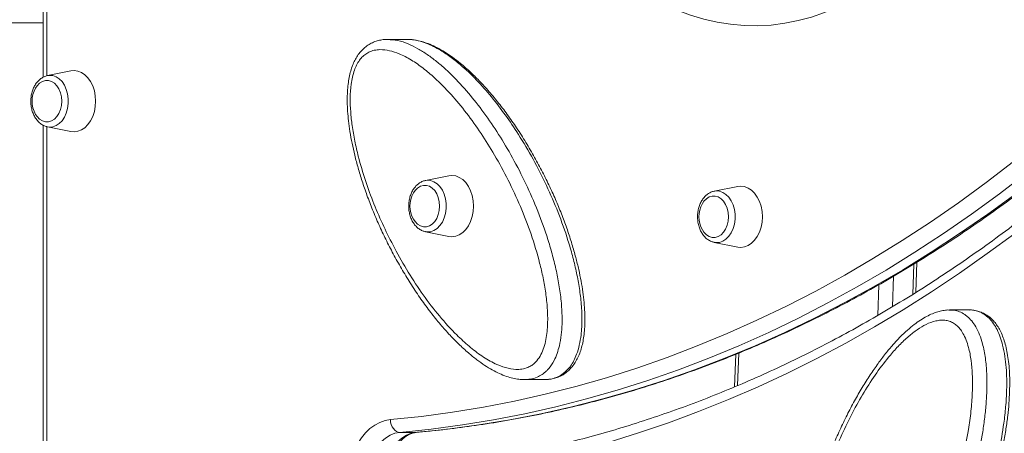
# Model space of a CAD drawing. Units: millimetres. Extents: x -14612 to 27159, y -9342 to 3543.
# Drawn here: x -8651 to -8265, y 675 to 837 of the extents above; entities that cross this region are included whole.
import ezdxf

# ---------------------------------------------------------------- set-up
doc = ezdxf.new("R2010")
doc.units = ezdxf.units.MM
doc.header["$PDSIZE"] = -1
doc.layers.add('QUOTA', color=230, linetype='Continuous')
doc.dimstyles.new('ISO-25', dxfattribs={"dimtxt": 2.5, "dimasz": 2.5, "dimexe": 1.25, "dimexo": 0.625, "dimtad": 1, "dimtxsty": 'Standard', "dimcen": 2.5, "dimadec": 0, "dimazin": 0, "dimtfac": 1, "dimtmove": 0, "dimatfit": 3, "dimfxl": 0, "dimarcsym": 0})

# ---------------------------------------------------------------- blocks, each defined once
blk = doc.blocks.new('*D2')
at = {"color": 0, "linetype": 'ByBlock', "lineweight": -2}
for p, q in [((-7007.68, 2369.58), (-7007.68, -653.09)), ((-14237.1, 191.53), (-14237.1, -653.09)), ((-7010.98, -652.09), (-14233.8, -652.09))]:
    blk.add_line(p, q, dxfattribs=at)
at = {"color": 0, "linetype": 'ByBlock'}
for points in [[(-14237.1, -652.09), (-14233.8, -651.54), (-14233.8, -652.64)], [(-7007.68, -652.09), (-7010.98, -651.54), (-7010.98, -652.64)]]:
    blk.add_solid(points, dxfattribs=at)
at = {"layer": 'DEFPOINTS', "color": 0, "linetype": 'ByBlock'}
for p in [(-7007.68, 2370.58), (-14237.1, 192.53)]:
    blk.add_point(p, dxfattribs=at)
at = {"color": 0, "linetype": 'ByBlock', "insert": (-10622.39, -621.32), "char_height": 50, "attachment_point": 5}
blk.add_mtext('7229,422', dxfattribs=at)
blk = doc.blocks.new('*D13')
at = {"color": 0, "linetype": 'ByBlock', "lineweight": -2}
for p, q in [((-8804.04, 1378.3), (-6481.99, 1378.3)), ((-6482.99, 1375), (-6482.99, -1.34)), ((-8496.96, -4.64), (-6481.99, -4.64))]:
    blk.add_line(p, q, dxfattribs=at)
at = {"color": 0, "linetype": 'ByBlock'}
for points in [[(-6482.99, 1378.3), (-6483.54, 1375), (-6482.43, 1375)], [(-6482.99, -4.64), (-6483.54, -1.34), (-6482.43, -1.34)]]:
    blk.add_solid(points, dxfattribs=at)
at = {"layer": 'DEFPOINTS', "color": 0, "linetype": 'ByBlock'}
for p in [(-8805.04, 1378.3), (-8497.96, -4.64)]:
    blk.add_point(p, dxfattribs=at)
at = {"color": 0, "linetype": 'ByBlock', "insert": (-6513.76, 686.83), "char_height": 50, "attachment_point": 5, "rotation": 90}
blk.add_mtext('1382,944', dxfattribs=at)
blk = doc.blocks.new('*D46')
at = {"color": 0, "linetype": 'ByBlock', "lineweight": -2}
for p, q in [((-8574.52, 1795.47), (-6196.3, 1795.47)), ((-6197.3, 1792.16), (-6197.3, -1.34)), ((-8495.96, -4.64), (-6196.3, -4.64))]:
    blk.add_line(p, q, dxfattribs=at)
at = {"color": 0, "linetype": 'ByBlock'}
for points in [[(-6197.3, 1795.47), (-6197.86, 1792.16), (-6196.75, 1792.16)], [(-6197.3, -4.64), (-6197.86, -1.34), (-6196.75, -1.34)]]:
    blk.add_solid(points, dxfattribs=at)
at = {"layer": 'DEFPOINTS', "color": 0, "linetype": 'ByBlock'}
for p in [(-8575.52, 1795.47), (-8496.96, -4.64)]:
    blk.add_point(p, dxfattribs=at)
at = {"color": 0, "linetype": 'ByBlock', "insert": (-6228.08, 895.41), "char_height": 50, "attachment_point": 5, "rotation": 90}
blk.add_mtext('1800,109', dxfattribs=at)

msp = doc.modelspace()

# ---------------------------------------------------------------- linework, layer by layer
at = {"color": 7, "linetype": 'Continuous', "lineweight": 15}
for p, q in [((-8641.8333, 901.8372), (-8641.8333, 814.0917)), ((-9237.2223, 835.3563), (-8641.8333, 835.3563)), ((-8498.839, 828.8827), (-8506.6172, 828.8827)), ((-8630.9548, 816.5594), (-8640.1585, 814.7118)), ((-8640.1585, 814.7118), (-8639.9993, 814.7411)), ((-8641.8333, 795.2788), (-8641.8333, 373.5429)), ((-8640.1585, 794.6452), (-8630.9548, 792.7976)), ((-8482.6636, 775.4291), (-8491.8673, 773.5814)), ((-8491.8673, 773.5814), (-8491.7081, 773.6108)), ((-8369.3252, 771.2491), (-8378.529, 769.4015)), ((-8378.529, 769.4015), (-8378.3698, 769.4309)), ((-8491.8673, 753.5149), (-8482.6636, 751.6673)), ((-8378.529, 749.3349), (-8369.3252, 747.4873)), ((-8299.4561, 729.699), (-8299.0572, 741.5469)), ((-8278.4225, 722.8438), (-8286.2007, 722.8438)), ((-8370.117, 705.4862), (-8370.547, 692.714)), ((-8453.0091, 695.5431), (-8445.2309, 695.5431)), ((-8495.5102, 674.8703), (-8501.8742, 674.8703))]:
    msp.add_line(p, q, dxfattribs=at)
at = {"color": 8, "linetype": 'Continuous', "lineweight": 15}
for p, q in [((-8640.3688, 901.8372), (-8640.3688, 814.6484)), ((-8640.3688, 794.7286), (-8640.3688, 374.0996)), ((-8300.6523, 728.9417), (-8300.2529, 740.8022)), ((-8308.19, 736.0829), (-8308.5928, 724.1199)), ((-8314.3672, 720.7245), (-8313.9625, 732.7434)), ((-8368.927, 705.9661), (-8369.3563, 693.2145)), ((-8495.5102, 674.8703), (-8495.2933, 674.8798))]:
    msp.add_line(p, q, dxfattribs=at)
at = {"color": 7, "linetype": 'Continuous', "lineweight": 15, "flags": 128}
for points in [[(-8293.3434, 871.0386), (-8297.4446, 866.2456), (-8301.7107, 861.7495), (-8306.1308, 857.5615), (-8310.6939, 853.6923), (-8315.3884, 850.1516), (-8320.2025, 846.9482), (-8325.1242, 844.0903), (-8330.1411, 841.5849), (-8335.2404, 839.4386), (-8340.4095, 837.6565), (-8345.6352, 836.2433), (-8350.9045, 835.2024), (-8356.204, 834.5365), (-8361.5205, 834.2473), (-8366.8406, 834.3354), (-8372.1508, 834.8008), (-8377.4379, 835.6421), (-8382.6884, 836.8573), (-8387.8893, 838.4434), (-8393.0274, 840.3963)], [(-8621.2769, 804.6785), (-8621.4059, 806.7623), (-8621.7887, 808.7827), (-8622.4138, 810.6785), (-8623.2621, 812.3919), (-8624.308, 813.871), (-8625.5196, 815.0708), (-8626.8601, 815.9548), (-8628.2888, 816.4962), (-8629.7622, 816.6785), (-8630.9548, 816.5594)], [(-8634.6036, 804.6785), (-8634.7295, 806.3737), (-8635.102, 807.9947), (-8635.7046, 809.4709), (-8636.5111, 810.7376), (-8637.4862, 811.7395), (-8638.5873, 812.4327), (-8639.7662, 812.7871), (-8640.9715, 812.7871), (-8642.1504, 812.4327), (-8643.2515, 811.7395), (-8644.2265, 810.7376), (-8644.8304, 809.8424)], [(-8644.8304, 799.5146), (-8644.2265, 798.6194), (-8643.2515, 797.6175), (-8642.1504, 796.9242), (-8640.9715, 796.5698), (-8639.7662, 796.5698), (-8638.5873, 796.9242), (-8637.4862, 797.6175), (-8636.5111, 798.6194), (-8635.7046, 799.8861), (-8635.102, 801.3622), (-8634.7295, 802.9833), (-8634.6036, 804.6785)], [(-8630.9548, 792.7976), (-8629.7622, 792.6785), (-8628.2888, 792.8608), (-8626.8601, 793.4022), (-8625.5196, 794.2862), (-8624.308, 795.486), (-8623.2621, 796.965), (-8622.4138, 798.6785), (-8621.7887, 800.5742), (-8621.4059, 802.5947), (-8621.2769, 804.6785)], [(-8505.6292, 679.8607), (-8493.4267, 681.1176), (-8481.2457, 682.7396), (-8469.0918, 684.7262), (-8456.9704, 687.0763), (-8444.8868, 689.7889), (-8432.8466, 692.8628), (-8420.8551, 696.2967), (-8408.9178, 700.0889), (-8397.0399, 704.2378), (-8385.2268, 708.7415), (-8373.4838, 713.598), (-8361.8162, 718.8052), (-8350.2291, 724.3606), (-8338.7279, 730.2618), (-8327.3176, 736.5062), (-8316.0033, 743.0909), (-8304.7903, 750.013), (-8293.6834, 757.2694), (-8282.6876, 764.8568), (-8271.8079, 772.7718), (-8261.0492, 781.011)], [(-8255.7646, 776.6654), (-8266.5903, 768.3737), (-8277.5378, 760.4081), (-8288.6022, 752.7723), (-8299.7784, 745.4696), (-8311.0615, 738.5033), (-8322.4464, 731.8765), (-8333.928, 725.5923), (-8345.5011, 719.6535), (-8357.1606, 714.0626), (-8368.9013, 708.8222), (-8380.7177, 703.9347), (-8392.6048, 699.4023), (-8404.557, 695.227), (-8416.5691, 691.4106), (-8428.6357, 687.9549), (-8440.7513, 684.8614), (-8452.9105, 682.1315), (-8465.1079, 679.7665), (-8477.3379, 677.7674), (-8489.5952, 676.1351), (-8501.8742, 674.8703)], [(-8472.9857, 763.5482), (-8473.1147, 765.6319), (-8473.4975, 767.6524), (-8474.1226, 769.5482), (-8474.9709, 771.2616), (-8476.0168, 772.7407), (-8477.2284, 773.9405), (-8478.5689, 774.8245), (-8479.9976, 775.3659), (-8481.471, 775.5482), (-8482.6636, 775.4291)], [(-8486.3124, 763.5482), (-8486.4383, 765.2433), (-8486.8108, 766.8644), (-8487.4134, 768.3406), (-8488.2199, 769.6073), (-8489.195, 770.6091), (-8490.2961, 771.3024), (-8491.475, 771.6568), (-8492.6803, 771.6568), (-8493.8592, 771.3024), (-8494.9603, 770.6091), (-8495.9353, 769.6073), (-8496.5392, 768.7121)], [(-8359.6474, 759.3682), (-8359.7763, 761.452), (-8360.1592, 763.4724), (-8360.7842, 765.3682), (-8361.6326, 767.0817), (-8362.6785, 768.5607), (-8363.8901, 769.7605), (-8365.2306, 770.6445), (-8366.6593, 771.1859), (-8368.1327, 771.3682), (-8369.3252, 771.2491)], [(-8372.9741, 759.3682), (-8373.1, 761.0634), (-8373.4725, 762.6845), (-8374.0751, 764.1606), (-8374.8816, 765.4273), (-8375.8567, 766.4292), (-8376.9578, 767.1225), (-8378.1367, 767.4769), (-8379.342, 767.4769), (-8380.5209, 767.1225), (-8381.6219, 766.4292), (-8382.597, 765.4273), (-8383.2009, 764.5321)], [(-8496.5392, 758.3843), (-8495.9353, 757.4891), (-8494.9603, 756.4872), (-8493.8592, 755.7939), (-8492.6803, 755.4395), (-8491.475, 755.4395), (-8490.2961, 755.7939), (-8489.195, 756.4872), (-8488.2199, 757.4891), (-8487.4134, 758.7558), (-8486.8108, 760.2319), (-8486.4383, 761.853), (-8486.3124, 763.5482)], [(-8482.6636, 751.6673), (-8481.471, 751.5482), (-8479.9976, 751.7305), (-8478.5689, 752.2719), (-8477.2284, 753.1559), (-8476.0168, 754.3556), (-8474.9709, 755.8347), (-8474.1226, 757.5482), (-8473.4975, 759.4439), (-8473.1147, 761.4644), (-8472.9857, 763.5482)], [(-8383.2009, 754.2043), (-8382.597, 753.3091), (-8381.6219, 752.3072), (-8380.5209, 751.6139), (-8379.342, 751.2596), (-8378.1367, 751.2596), (-8376.9578, 751.6139), (-8375.8567, 752.3072), (-8374.8816, 753.3091), (-8374.0751, 754.5758), (-8373.4725, 756.052), (-8373.1, 757.673), (-8372.9741, 759.3682)], [(-8369.3252, 747.4873), (-8368.1327, 747.3682), (-8366.6593, 747.5505), (-8365.2306, 748.0919), (-8363.8901, 748.9759), (-8362.6785, 750.1757), (-8361.6326, 751.6548), (-8360.7842, 753.3682), (-8360.1592, 755.264), (-8359.7763, 757.2844), (-8359.6474, 759.3682)], [(-8260.6115, 752.8759), (-8271.3979, 744.9132), (-8282.2971, 737.2639), (-8293.3046, 729.9311), (-8304.4158, 722.9181), (-8315.626, 716.2276), (-8326.9305, 709.8625), (-8338.3246, 703.8255), (-8349.8036, 698.119), (-8361.3627, 692.7455), (-8372.997, 687.7072), (-8384.7017, 683.0061), (-8396.4719, 678.6444), (-8408.3026, 674.6237), (-8420.189, 670.9458), (-8432.126, 667.6122), (-8444.1087, 664.6243), (-8456.1321, 661.9834), (-8468.1912, 659.6905), (-8480.2809, 657.7466), (-8492.3961, 656.1525), (-8504.5318, 654.9089)], [(-8514.0679, 633.8583), (-8515.7745, 635.6163), (-8517.3208, 637.6496), (-8518.6846, 639.929), (-8519.8466, 642.4222), (-8520.79, 645.0935), (-8521.5015, 647.9048), (-8521.971, 650.816), (-8522.1916, 653.7856), (-8522.1604, 656.7713), (-8521.8776, 659.7303), (-8521.3474, 662.6206), (-8520.5773, 665.4009), (-8519.5784, 668.0315), (-8518.3647, 670.4749), (-8516.9538, 672.6962), (-8515.3656, 674.6638), (-8513.6229, 676.3496), (-8511.7505, 677.7295), (-8509.7751, 678.7839), (-8507.7249, 679.4977), (-8505.6292, 679.8607)], [(-8505.6292, 679.8607), (-8505.5184, 678.8871), (-8505.2761, 677.9509), (-8504.9114, 677.0882), (-8504.4384, 676.332), (-8503.8754, 675.7113), (-8503.2439, 675.2502), (-8502.5681, 674.9662), (-8501.8742, 674.8703)], [(-8501.8742, 674.8703), (-8503.8273, 674.5041), (-8505.7255, 673.7575), (-8507.5318, 672.6451), (-8509.2114, 671.1885), (-8510.7315, 669.4159), (-8512.0626, 667.3617), (-8513.179, 665.0658), (-8514.0589, 662.5729), (-8514.6853, 659.9311), (-8515.046, 657.1919), (-8515.134, 654.4084), (-8514.9476, 651.6346), (-8514.4905, 648.9243), (-8513.7714, 646.3302), (-8512.8044, 643.9026), (-8511.6082, 641.6886), (-8510.206, 639.7312), (-8508.6251, 638.0684)], [(-8502.2612, 638.0684), (-8503.8421, 639.7312), (-8505.2442, 641.6886), (-8506.4404, 643.9026), (-8507.4074, 646.3302), (-8508.1265, 648.9243), (-8508.5837, 651.6346), (-8508.77, 654.4084), (-8508.682, 657.1919), (-8508.3213, 659.9311), (-8507.6949, 662.5729), (-8506.815, 665.0658), (-8505.6987, 667.3617), (-8504.3675, 669.4159), (-8502.8474, 671.1885), (-8501.1679, 672.6451), (-8499.3615, 673.7575), (-8497.4633, 674.5041), (-8495.5102, 674.8703)]]:
    msp.add_lwpolyline(points, dxfattribs=at)
at = {"color": 8, "linetype": 'Continuous', "lineweight": 15, "flags": 128}
for points in [[(-8639.9993, 814.7411), (-8639.4924, 814.8009), (-8638.1316, 814.7092), (-8636.8078, 814.255), (-8635.5686, 813.4547), (-8634.4589, 812.3371), (-8633.5188, 810.9428), (-8632.7823, 809.3221), (-8632.276, 807.5335), (-8632.0182, 805.6418), (-8632.0182, 803.7152), (-8632.276, 801.8234), (-8632.7823, 800.0349), (-8633.5188, 798.4142), (-8634.4589, 797.0198), (-8635.5686, 795.9023), (-8636.8078, 795.102), (-8638.1316, 794.6478), (-8639.4924, 794.5561), (-8640.1585, 794.6452)], [(-8491.7081, 773.6108), (-8491.2012, 773.6705), (-8489.8404, 773.5789), (-8488.5166, 773.1247), (-8487.2774, 772.3243), (-8486.1677, 771.2068), (-8485.2276, 769.8125), (-8484.4911, 768.1918), (-8483.9848, 766.4032), (-8483.727, 764.5115), (-8483.727, 762.5849), (-8483.9848, 760.6931), (-8484.4911, 758.9046), (-8485.2276, 757.2838), (-8486.1677, 755.8895), (-8487.2774, 754.772), (-8488.5166, 753.9717), (-8489.8404, 753.5175), (-8491.2012, 753.4258), (-8491.8673, 753.5149)], [(-8378.3698, 769.4309), (-8377.8629, 769.4906), (-8376.5021, 769.3989), (-8375.1782, 768.9447), (-8373.9391, 768.1444), (-8372.8294, 767.0269), (-8371.8893, 765.6325), (-8371.1528, 764.0118), (-8370.6465, 762.2232), (-8370.3887, 760.3315), (-8370.3887, 758.4049), (-8370.6465, 756.5132), (-8371.1528, 754.7246), (-8371.8893, 753.1039), (-8372.8294, 751.7095), (-8373.9391, 750.592), (-8375.1782, 749.7917), (-8376.5021, 749.3375), (-8377.8629, 749.2458), (-8378.529, 749.3349)], [(-8495.5102, 674.8703), (-8483.2312, 676.1351), (-8470.974, 677.7674), (-8458.7439, 679.7665), (-8446.5465, 682.1315), (-8434.3873, 684.8614), (-8422.2717, 687.9549), (-8410.2051, 691.4106), (-8398.193, 695.227), (-8386.2408, 699.4023), (-8374.3538, 703.9347), (-8362.5373, 708.8222), (-8350.7967, 714.0626), (-8339.1372, 719.6535), (-8327.564, 725.5923), (-8316.0824, 731.8765), (-8304.6975, 738.5033), (-8293.4144, 745.4696), (-8282.2382, 752.7723), (-8271.1739, 760.4081), (-8260.2264, 768.3737)]]:
    msp.add_lwpolyline(points, dxfattribs=at)
at = {"color": 7, "linetype": 'Continuous', "lineweight": 15}
for centre in [(-8635.9073, 804.6785), (-8487.6161, 763.5482), (-8374.2778, 759.3682)]:
    msp.add_arc(centre, 10.3096, 149.941451, 210.058549, dxfattribs=at)
for points, knots in [([(-8495.2916, 674.8799), (-8493.2789, 675.0659), (-8487.4649, 675.603), (-8477.8617, 676.7331), (-8466.4921, 678.3719), (-8455.1477, 680.329), (-8443.8325, 682.5982), (-8432.5509, 685.1801), (-8421.3072, 688.0733), (-8410.1056, 691.2769), (-8398.9505, 694.7898), (-8387.8461, 698.6104), (-8376.7967, 702.7376), (-8365.8066, 707.1696), (-8354.88, 711.905), (-8344.021, 716.9417), (-8333.234, 722.2781), (-8322.523, 727.912), (-8311.8923, 733.8414), (-8301.3459, 740.0638), (-8290.8879, 746.5771), (-8280.5225, 753.3787), (-8270.2535, 760.466), (-8260.0851, 767.8362), (-8250.0211, 775.4865), (-8240.0656, 783.414), (-8230.2222, 791.6157), (-8220.4949, 800.0881), (-8210.8877, 808.829), (-8201.4027, 817.8313), (-8192.0505, 827.1048), (-8184.09, 835.2805), (-8179.2993, 840.4581), (-8177.5331, 842.367)], [0, 0, 0, 0, 0.01755765, 0.05071918, 0.08388209, 0.11704689, 0.15021397, 0.18338369, 0.21655638, 0.24973232, 0.28291178, 0.31609497, 0.34928206, 0.38247321, 0.41566851, 0.44886804, 0.48207181, 0.51527982, 0.54849205, 0.58170842, 0.61492886, 0.64815325, 0.68138145, 0.71461333, 0.74784873, 0.78108746, 0.81432936, 0.84757424, 0.88082191, 0.91407218, 0.94732487, 0.98057978, 1, 1, 1, 1]), ([(-8178.9965, 830.8964), (-8180.029, 829.775), (-8184.0935, 825.3603), (-8191.2862, 817.8324), (-8200.6222, 808.414), (-8210.0885, 799.2611), (-8219.677, 790.3685), (-8229.3854, 781.742), (-8239.2098, 773.3841), (-8249.1465, 765.298), (-8259.1918, 757.4869), (-8269.342, 749.9535), (-8279.5932, 742.7007), (-8289.9417, 735.7312), (-8300.3837, 729.0477), (-8310.9151, 722.6526), (-8321.5322, 716.5484), (-8332.2309, 710.7373), (-8343.0073, 705.2216), (-8353.8573, 700.0033), (-8364.777, 695.0845), (-8375.7623, 690.467), (-8386.809, 686.1526), (-8397.9131, 682.143), (-8409.0703, 678.4397), (-8420.2766, 675.0441), (-8431.5277, 671.9577), (-8442.8194, 669.1815), (-8454.1474, 666.7167), (-8465.5075, 664.5645), (-8476.8953, 662.7249), (-8488.1068, 661.2282), (-8496.291, 660.3511), (-8500.6689, 659.9583), (-8501.4344, 659.8897)], [0, 0, 0, 0, 0.01115362, 0.043909, 0.07666563, 0.10942405, 0.14218446, 0.17494703, 0.20771195, 0.2404794, 0.27324958, 0.30602268, 0.33879888, 0.37157837, 0.40436131, 0.43714789, 0.46993825, 0.50273253, 0.53553085, 0.56833331, 0.60113998, 0.63395091, 0.66676612, 0.69958559, 0.73240927, 0.76523707, 0.79806886, 0.83090447, 0.8637437, 0.8965863, 0.92943198, 0.96228043, 0.99340477, 1, 1, 1, 1]), ([(-8506.6277, 828.8742), (-8506.7186, 828.8788), (-8507.4877, 828.918), (-8508.8708, 828.7562), (-8510.8137, 828.3689), (-8512.6812, 827.6603), (-8514.4685, 826.6512), (-8516.1144, 825.3724), (-8517.5889, 823.8428), (-8518.8518, 822.109), (-8519.8694, 820.2133), (-8520.7088, 818.1505), (-8521.3998, 815.8676), (-8521.9421, 813.3157), (-8522.3209, 810.5391), (-8522.5332, 807.5166), (-8522.5764, 804.2219), (-8522.4241, 800.6512), (-8522.0639, 796.7831), (-8521.4902, 792.5873), (-8520.6734, 788.0899), (-8519.6034, 783.3446), (-8518.2811, 778.3967), (-8516.6827, 773.1786), (-8514.7908, 767.6724), (-8512.6003, 761.9737), (-8510.1391, 756.2068), (-8507.4341, 750.4551), (-8504.4815, 744.7212), (-8501.2766, 739.0099), (-8497.8134, 733.316), (-8494.1519, 727.7694), (-8490.3676, 722.5377), (-8486.5612, 717.7569), (-8482.7472, 713.4254), (-8478.9162, 709.5135), (-8475.2437, 706.164), (-8471.8207, 703.3731), (-8468.6971, 701.1417), (-8465.733, 699.3336), (-8462.8747, 697.8919), (-8460.1669, 696.8192), (-8457.6367, 696.0619), (-8455.2856, 695.66), (-8453.7629, 695.4898), (-8453.0205, 695.5377), (-8453.0158, 695.538)], [0, 0, 0, 0, 0.001818555, 0.015399395, 0.027235272, 0.040078991, 0.052651675, 0.065326497, 0.077894209, 0.09026426, 0.102243744, 0.113974303, 0.127107937, 0.141014996, 0.155855739, 0.171689994, 0.188979776, 0.20791525, 0.22820157, 0.250612358, 0.275410022, 0.301503577, 0.329218524, 0.358869236, 0.391227674, 0.425779601, 0.461134155, 0.497388179, 0.534607182, 0.572846858, 0.612175341, 0.652829766, 0.692145816, 0.729668229, 0.765655366, 0.800338325, 0.833919371, 0.861876011, 0.886933412, 0.909965405, 0.931415134, 0.951631523, 0.969402795, 0.985299134, 0.999905758, 1, 1, 1, 1]), ([(-8437.3022, 697.8315), (-8436.9801, 698.0604), (-8436.1439, 698.6544), (-8434.9146, 699.8351), (-8433.6418, 701.4088), (-8432.5068, 703.2348), (-8431.5243, 705.2957), (-8430.7266, 707.5427), (-8430.1246, 709.9697), (-8429.673, 712.6024), (-8429.3852, 715.4959), (-8429.2712, 718.6556), (-8429.3349, 722.1085), (-8429.5862, 725.8857), (-8430.0594, 729.955), (-8430.7636, 734.2563), (-8431.7054, 738.7832), (-8432.9066, 743.6215), (-8434.3884, 748.8291), (-8436.1671, 754.3049), (-8438.224, 759.9145), (-8440.5292, 765.5504), (-8443.0925, 771.2242), (-8445.9254, 776.9471), (-8449.0433, 782.7385), (-8452.4233, 788.5369), (-8456.0079, 794.1745), (-8459.7078, 799.4919), (-8463.4689, 804.4181), (-8467.2863, 808.9608), (-8471.0285, 812.9883), (-8474.601, 816.4724), (-8477.9484, 819.4051), (-8481.1571, 821.8899), (-8484.2682, 823.9804), (-8487.2347, 825.6699), (-8490.0301, 826.9841), (-8492.6545, 827.9394), (-8495.1131, 828.5402), (-8497.1162, 828.8535), (-8498.3048, 828.8509), (-8498.7139, 828.85)], [0, 0, 0, 0, 0.007523348, 0.019529144, 0.031893224, 0.044845883, 0.058340206, 0.072253209, 0.086116921, 0.100975231, 0.117363032, 0.134862445, 0.153813749, 0.175065964, 0.198233291, 0.222669589, 0.248762968, 0.276978457, 0.308242178, 0.34241706, 0.377466335, 0.413579119, 0.450912706, 0.489634615, 0.529925967, 0.572138743, 0.614703355, 0.655978742, 0.696023988, 0.734928676, 0.772790004, 0.805929751, 0.836138902, 0.864154398, 0.890347777, 0.915071319, 0.936975608, 0.956666848, 0.974982714, 0.99139105, 1, 1, 1, 1]), ([(-8448.1374, 702.9347), (-8447.5681, 703.7061), (-8446.4403, 705.2339), (-8445.3038, 708.1488), (-8444.5398, 711.2009), (-8444.0982, 714.346), (-8443.8437, 718.4505), (-8443.9552, 723.5511), (-8444.6041, 729.5548), (-8445.6592, 735.451), (-8447.4731, 743.201), (-8450.3128, 752.656), (-8454.5071, 763.5201), (-8459.3397, 773.8485), (-8464.5409, 783.3577), (-8469.9877, 792.1164), (-8475.6689, 800.0908), (-8481.7586, 807.4309), (-8487.4966, 813.2272), (-8492.7234, 817.6744), (-8497.3482, 820.9053), (-8501.773, 823.2006), (-8505.9122, 824.5941), (-8509.1979, 825.0003), (-8511.9536, 824.7019), (-8513.9803, 824.021), (-8515.7295, 822.9296), (-8516.9322, 821.789), (-8517.9919, 820.4352), (-8518.9061, 818.8922), (-8519.8324, 816.677), (-8520.5436, 814.1354), (-8521.1739, 810.5169), (-8521.4743, 805.9384), (-8521.2741, 800.5087), (-8520.6398, 794.8577), (-8519.6301, 789.0314), (-8517.9474, 781.7936), (-8515.5012, 773.5076), (-8512.1347, 764.3367), (-8508.2996, 755.5363), (-8503.8226, 746.5973), (-8498.6874, 737.5728), (-8492.8048, 728.6259), (-8486.4503, 720.3545), (-8480.3911, 713.7271), (-8474.8031, 708.5458), (-8469.781, 704.6887), (-8464.9722, 701.8907), (-8460.4757, 700.105), (-8456.9329, 699.4588), (-8453.9723, 699.5987), (-8451.8923, 700.1575), (-8450.1612, 701.0791), (-8448.9881, 701.9974), (-8448.3541, 702.696), (-8448.1374, 702.9347)], [0, 0, 0, 0, 0.00929941, 0.01841941, 0.0275639, 0.03638641, 0.04521691, 0.06206684, 0.07901868, 0.09604445, 0.11299573, 0.147424, 0.18199588, 0.21663118, 0.25114624, 0.28270796, 0.3143576, 0.34596818, 0.37747648, 0.39784439, 0.41823458, 0.43854705, 0.4535818, 0.46857877, 0.47742766, 0.48625842, 0.49313063, 0.49999595, 0.50331804, 0.51004351, 0.5167768, 0.52481456, 0.5328634, 0.54795634, 0.56316055, 0.57834063, 0.59586398, 0.61339429, 0.64217097, 0.67103607, 0.69993938, 0.72876833, 0.76282282, 0.79697822, 0.83109947, 0.86510725, 0.88767245, 0.91026252, 0.93276688, 0.94916855, 0.96552837, 0.97487432, 0.98420052, 0.99047612, 0.99674589, 1, 1, 1, 1]), ([(-8639.9669, 814.7246), (-8640.0452, 814.7185), (-8640.5818, 814.6771), (-8641.5394, 814.3003), (-8642.7804, 813.6014), (-8643.8981, 812.6075), (-8644.8705, 811.3758), (-8645.6669, 809.9261), (-8646.2597, 808.3051), (-8646.628, 806.5654), (-8646.7598, 804.7639), (-8646.6505, 802.956), (-8646.3007, 801.1956), (-8645.7158, 799.5353), (-8644.9053, 798.0285), (-8643.8869, 796.7255), (-8642.687, 795.6925), (-8641.4304, 794.9699), (-8640.5511, 794.7618), (-8640.1568, 794.6684)], [0, 0, 0, 0, 0.00998882, 0.06850632, 0.12735504, 0.18730336, 0.24862202, 0.31108329, 0.37422347, 0.43763387, 0.50113221, 0.5647445, 0.62854793, 0.69262488, 0.75702134, 0.82155996, 0.88571615, 0.94874479, 1, 1, 1, 1]), ([(-8491.6757, 773.5942), (-8491.754, 773.5882), (-8492.2906, 773.5468), (-8493.2482, 773.17), (-8494.4892, 772.4711), (-8495.6069, 771.4772), (-8496.5793, 770.2455), (-8497.3757, 768.7958), (-8497.9685, 767.1748), (-8498.3368, 765.4351), (-8498.4686, 763.6336), (-8498.3593, 761.8257), (-8498.0095, 760.0653), (-8497.4246, 758.405), (-8496.6141, 756.8982), (-8495.5957, 755.5952), (-8494.3958, 754.5622), (-8493.1392, 753.8395), (-8492.2599, 753.6315), (-8491.8656, 753.5381)], [0, 0, 0, 0, 0.00998882, 0.06850632, 0.12735504, 0.18730336, 0.24862202, 0.31108329, 0.37422347, 0.43763387, 0.50113221, 0.5647445, 0.62854793, 0.69262488, 0.75702134, 0.82155996, 0.88571615, 0.94874479, 1, 1, 1, 1]), ([(-8378.3374, 769.4143), (-8378.4157, 769.4082), (-8378.9523, 769.3669), (-8379.9098, 768.99), (-8381.1509, 768.2911), (-8382.2686, 767.2972), (-8383.241, 766.0655), (-8384.0374, 764.6158), (-8384.6302, 762.9948), (-8384.9985, 761.2552), (-8385.1303, 759.4536), (-8385.021, 757.6457), (-8384.6712, 755.8853), (-8384.0863, 754.225), (-8383.2758, 752.7182), (-8382.2574, 751.4152), (-8381.0575, 750.3822), (-8379.8009, 749.6596), (-8378.9216, 749.4515), (-8378.5273, 749.3582)], [0, 0, 0, 0, 0.00998882, 0.06850632, 0.12735504, 0.18730336, 0.24862202, 0.31108329, 0.37422347, 0.43763387, 0.50113221, 0.5647445, 0.62854793, 0.69262488, 0.75702134, 0.82155996, 0.88571615, 0.94874479, 1, 1, 1, 1]), ([(-8286.2317, 722.8158), (-8286.4365, 722.8232), (-8287.3065, 722.8545), (-8288.8545, 722.6318), (-8290.8986, 722.1583), (-8293.0331, 721.3823), (-8295.294, 720.3084), (-8297.6793, 718.8835), (-8300.1906, 717.0809), (-8302.8495, 714.8767), (-8305.6339, 712.2369), (-8308.4934, 709.1697), (-8311.3975, 705.6915), (-8314.3839, 701.7436), (-8317.4508, 697.313), (-8320.5328, 692.4303), (-8323.5551, 687.1802), (-8326.4806, 681.6127), (-8329.3061, 675.7236), (-8332.0269, 669.5095), (-8334.6432, 662.9623), (-8337.082, 656.2365), (-8339.2607, 649.4909), (-8341.1277, 642.9031), (-8342.6975, 636.4646), (-8343.9868, 630.1541), (-8344.9582, 624.2541), (-8345.6481, 618.8824), (-8346.075, 614.1088), (-8346.2805, 609.6817), (-8346.2803, 605.5211), (-8346.0866, 601.6589), (-8345.7292, 598.1351), (-8345.216, 594.978), (-8344.5495, 592.1362), (-8343.7482, 589.6176), (-8342.8101, 587.368), (-8341.6855, 585.3245), (-8340.3949, 583.5201), (-8338.9627, 581.9897), (-8337.4847, 580.7942), (-8336.2332, 580.0454), (-8335.4807, 579.7165), (-8335.2701, 579.6244)], [0, 0, 0, 0, 0.00409199, 0.01738316, 0.03163025, 0.04702075, 0.06406694, 0.08304207, 0.10358991, 0.12657109, 0.15218709, 0.1791817, 0.20797185, 0.23886841, 0.27264632, 0.30839874, 0.34500584, 0.38256006, 0.42112618, 0.4607592, 0.5015189, 0.54360215, 0.5838718, 0.62232958, 0.65924977, 0.69487396, 0.7294176, 0.75803683, 0.78392845, 0.80790345, 0.83041127, 0.8517985, 0.87105391, 0.88844008, 0.90452246, 0.9196237, 0.93305176, 0.94622167, 0.96039947, 0.97272114, 0.98449081, 0.99565916, 1, 1, 1, 1]), ([(-8321.8565, 578.7228), (-8321.3475, 578.7596), (-8320.1282, 578.8478), (-8318.212, 579.295), (-8316.0709, 580.0326), (-8313.8423, 581.079), (-8311.4648, 582.4589), (-8308.9296, 584.2165), (-8306.2819, 586.3778), (-8303.5725, 588.9245), (-8300.7804, 591.8922), (-8297.8464, 595.3526), (-8294.7922, 599.3074), (-8291.6995, 603.7246), (-8288.6593, 608.5005), (-8285.6879, 613.6227), (-8282.7812, 619.1086), (-8279.9357, 624.9799), (-8277.143, 631.261), (-8274.4792, 637.8218), (-8272.032, 644.5127), (-8269.8659, 651.1523), (-8267.977, 657.7286), (-8266.3584, 664.2396), (-8265.062, 670.4036), (-8264.0644, 676.1131), (-8263.3517, 681.2933), (-8262.8734, 686.1712), (-8262.6155, 690.7798), (-8262.5631, 695.0542), (-8262.696, 698.9713), (-8263.0114, 702.5326), (-8263.4927, 705.7785), (-8264.1258, 708.72), (-8264.9012, 711.3478), (-8265.8156, 713.6897), (-8266.8565, 715.7322), (-8268.0081, 717.4947), (-8269.3241, 719.0161), (-8270.8068, 720.3086), (-8272.4698, 721.3745), (-8274.2703, 722.1797), (-8276.1588, 722.6756), (-8277.6023, 722.8698), (-8278.3504, 722.8325), (-8278.4633, 722.8269)], [0, 0, 0, 0, 0.01004674, 0.02406279, 0.03898195, 0.05522234, 0.07320456, 0.0938872, 0.11603893, 0.13968136, 0.16519402, 0.19310062, 0.22446854, 0.25726793, 0.29100705, 0.3258412, 0.36192207, 0.39941334, 0.43850796, 0.47945885, 0.51927842, 0.55789014, 0.59537671, 0.63183225, 0.6673581, 0.69740826, 0.72516293, 0.75111197, 0.77557661, 0.79855139, 0.81898262, 0.83782353, 0.85548604, 0.87153478, 0.88642621, 0.90028866, 0.91328565, 0.92522127, 0.93654231, 0.94845213, 0.96054972, 0.97283734, 0.98527413, 0.99777739, 1, 1, 1, 1]), ([(-8338.729, 584.6373), (-8338.0218, 584.1444), (-8336.6209, 583.1683), (-8334.2953, 582.6549), (-8332.006, 582.6835), (-8329.7652, 583.1723), (-8326.9508, 584.2379), (-8323.5998, 586.1306), (-8319.8325, 589.0463), (-8316.2755, 592.4651), (-8311.7464, 597.5263), (-8306.4351, 604.5338), (-8300.6508, 613.8235), (-8295.4409, 623.7782), (-8290.9012, 633.9425), (-8286.9443, 644.1765), (-8283.5887, 654.4538), (-8280.7943, 665.0571), (-8278.9054, 674.665), (-8277.7381, 683.132), (-8277.173, 690.383), (-8277.1612, 697.0483), (-8277.651, 703.0256), (-8278.5049, 707.531), (-8279.6457, 711.0911), (-8280.7912, 713.5515), (-8282.1147, 715.5028), (-8283.2839, 716.711), (-8284.5459, 717.6562), (-8285.8839, 718.3434), (-8287.6726, 718.8167), (-8289.6046, 718.8925), (-8292.2246, 718.4926), (-8295.3696, 717.3259), (-8298.909, 715.2028), (-8302.4468, 712.427), (-8305.9729, 709.0926), (-8310.2066, 704.3809), (-8314.8757, 698.2961), (-8319.818, 690.6856), (-8324.3539, 682.5791), (-8328.7623, 673.5722), (-8333.0024, 663.6614), (-8336.9353, 652.7837), (-8340.258, 641.5102), (-8342.5893, 631.1912), (-8344.1209, 621.9931), (-8344.9661, 613.9999), (-8345.1806, 606.6523), (-8344.8292, 600.066), (-8344.0469, 595.137), (-8342.9413, 591.2504), (-8341.8586, 588.6774), (-8340.6542, 586.692), (-8339.6428, 585.4471), (-8338.9617, 584.8435), (-8338.729, 584.6373)], [0, 0, 0, 0, 0.00929941, 0.01841941, 0.0275639, 0.03638641, 0.04521691, 0.06206684, 0.07901868, 0.09604445, 0.11299573, 0.147424, 0.18199588, 0.21663118, 0.25114624, 0.28270796, 0.3143576, 0.34596818, 0.37747648, 0.39784439, 0.41823458, 0.43854705, 0.4535818, 0.46857877, 0.47742766, 0.48625842, 0.49313063, 0.49999595, 0.50331804, 0.51004351, 0.5167768, 0.52481456, 0.5328634, 0.54795634, 0.56316055, 0.57834063, 0.59586398, 0.61339429, 0.64217097, 0.67103607, 0.69993938, 0.72876833, 0.76282282, 0.79697822, 0.83109947, 0.86510725, 0.88767245, 0.91026252, 0.93276688, 0.94916855, 0.96552837, 0.97487432, 0.98420052, 0.99047612, 0.99674589, 1, 1, 1, 1]), ([(-8445.2469, 695.5582), (-8444.6798, 695.5652), (-8443.4706, 695.5802), (-8441.6288, 695.9053), (-8439.7217, 696.502), (-8438.2914, 697.1947), (-8437.4961, 697.7067), (-8437.3022, 697.8315)], [0, 0, 0, 0, 0.21039778, 0.4486414, 0.67566717, 0.920933, 1, 1, 1, 1]), ([(-8500.8113, 637.5637), (-8501.0235, 637.7636), (-8501.6694, 638.372), (-8502.7033, 639.5842), (-8503.8501, 641.2772), (-8504.8655, 643.1888), (-8505.7285, 645.286), (-8506.4208, 647.5389), (-8506.9277, 649.9124), (-8507.2379, 652.3688), (-8507.3443, 654.8678), (-8507.2446, 657.3676), (-8506.941, 659.8259), (-8506.4408, 662.2011), (-8505.756, 664.4537), (-8504.9032, 666.5473), (-8503.903, 668.4495), (-8502.7797, 670.133), (-8501.5599, 671.5766), (-8500.2705, 672.7667), (-8498.9352, 673.6994), (-8497.5689, 674.3716), (-8496.3525, 674.7486), (-8495.5938, 674.8425), (-8495.2916, 674.8799)], [0, 0, 0, 0, 0.02326348, 0.07078496, 0.11798871, 0.16497614, 0.21191444, 0.2588755, 0.30590193, 0.35299488, 0.40013117, 0.4472742, 0.49437427, 0.54138185, 0.58826245, 0.63499711, 0.68159406, 0.72810637, 0.77462331, 0.82132647, 0.86854815, 0.9168116, 0.96686026, 1, 1, 1, 1])]:
    msp.add_open_spline(points, degree=3, knots=knots, dxfattribs=at)
at = {"color": 8, "linetype": 'Continuous', "lineweight": 15}
for points, knots in [([(-8506.6191, 828.8464), (-8505.3313, 828.7667), (-8502.6174, 828.5987), (-8498.668, 827.2192), (-8494.7865, 825.323), (-8491.0832, 822.9886), (-8487.4692, 820.281), (-8482.8248, 816.2845), (-8477.3105, 810.6859), (-8471.0848, 803.194), (-8465.2027, 794.9964), (-8459.5757, 786.0037), (-8454.2765, 776.2622), (-8449.3577, 765.7129), (-8445.7367, 756.4009), (-8443.1988, 748.6012), (-8441.525, 742.6272), (-8440.1205, 736.5479), (-8439.0266, 730.3271), (-8438.3212, 723.9013), (-8438.1719, 718.0853), (-8438.5253, 713.0198), (-8439.1743, 709.146), (-8440.1522, 705.7703), (-8441.4619, 702.613), (-8442.7714, 700.8454), (-8443.5114, 699.8465)], [0, 0, 0, 0, 0.03081878, 0.06494682, 0.09694113, 0.12917807, 0.16196276, 0.1948707, 0.25936813, 0.32435004, 0.39054398, 0.45706063, 0.52763372, 0.59858454, 0.67094727, 0.70741518, 0.74398684, 0.77974781, 0.81568886, 0.85246836, 0.88974305, 0.91392505, 0.93853163, 0.95685783, 0.97561668, 1, 1, 1, 1]), ([(-8435.7332, 699.8465), (-8435.4626, 700.1792), (-8434.6884, 701.1311), (-8433.5761, 702.9848), (-8432.3747, 705.7269), (-8431.4053, 709.093), (-8430.6327, 713.754), (-8430.3621, 719.4154), (-8430.705, 725.797), (-8431.5179, 732.0588), (-8432.6838, 738.159), (-8434.1567, 744.1864), (-8436.4202, 751.931), (-8439.7304, 761.2074), (-8444.3338, 771.8283), (-8449.5412, 782.0401), (-8454.9655, 791.208), (-8460.4628, 799.3372), (-8465.9636, 806.5038), (-8471.8567, 813.1643), (-8477.3422, 818.383), (-8482.2654, 822.2738), (-8486.0161, 824.7391), (-8489.4091, 826.5279), (-8492.412, 827.7805), (-8495.5238, 828.5968), (-8497.6952, 828.9649), (-8498.8025, 828.8768), (-8498.8387, 828.8739)], [0, 0, 0, 0, 0.00858739, 0.02456334, 0.04094437, 0.06306796, 0.08579184, 0.12179805, 0.15868727, 0.19395942, 0.22949857, 0.26564016, 0.30191763, 0.37139806, 0.44139858, 0.51275448, 0.58449355, 0.64372535, 0.70319396, 0.76354539, 0.82429768, 0.86133535, 0.89857394, 0.92324843, 0.94805108, 0.97343092, 0.99913231, 1, 1, 1, 1]), ([(-8286.2019, 722.7931), (-8285.6075, 722.7883), (-8284.2985, 722.7777), (-8282.2869, 722.2061), (-8280.5759, 721.3303), (-8278.9554, 720.1141), (-8277.4394, 718.5678), (-8275.7852, 716.1325), (-8274.3616, 713.1165), (-8273.0342, 709.0095), (-8272.0547, 703.9013), (-8271.5575, 698.0604), (-8271.5032, 692.247), (-8271.7842, 686.5289), (-8272.3481, 680.7997), (-8273.4149, 673.2609), (-8275.2491, 664.018), (-8278.0979, 653.1821), (-8281.5331, 642.5614), (-8285.5838, 632.0079), (-8290.2443, 621.6339), (-8295.5715, 611.489), (-8300.5223, 603.49), (-8304.8364, 597.4489), (-8308.2341, 593.1823), (-8311.7913, 589.2387), (-8315.5507, 585.6561), (-8319.5791, 582.5262), (-8323.3927, 580.3205), (-8326.879, 579.1037), (-8329.0746, 578.6283), (-8330.2631, 578.7128), (-8330.4253, 578.7243)], [0, 0, 0, 0, 0.01315061, 0.02895549, 0.04518353, 0.05329179, 0.06955555, 0.08635647, 0.10594346, 0.1260754, 0.15687544, 0.18843981, 0.21803073, 0.24784606, 0.27816799, 0.30860391, 0.36825635, 0.42835687, 0.48957837, 0.55109833, 0.61637003, 0.68199108, 0.74891798, 0.78269663, 0.81647102, 0.84954565, 0.88278684, 0.91680349, 0.95127814, 0.9736436, 0.99640175, 1, 1, 1, 1]), ([(-8322.6463, 578.748), (-8322.4191, 578.7294), (-8321.2441, 578.633), (-8318.5729, 579.2266), (-8314.7202, 580.729), (-8310.5966, 583.3903), (-8306.7141, 586.6063), (-8303.0594, 590.2437), (-8299.5582, 594.2621), (-8295.1863, 599.9191), (-8290.1547, 607.4907), (-8284.6719, 617.241), (-8279.6676, 627.6538), (-8275.4311, 637.9979), (-8271.9098, 648.0838), (-8269.0292, 657.845), (-8266.6191, 667.9545), (-8265.0277, 677.0292), (-8264.1259, 684.9027), (-8263.7716, 690.7297), (-8263.741, 695.8519), (-8263.944, 700.2663), (-8264.4341, 704.6991), (-8265.2182, 708.708), (-8266.2654, 712.2171), (-8267.4569, 715.0599), (-8268.8994, 717.5353), (-8270.2754, 719.225), (-8271.8107, 720.6422), (-8273.5017, 721.7804), (-8275.8073, 722.6064), (-8277.4846, 722.9318), (-8278.3942, 722.838), (-8278.4221, 722.8351)], [0, 0, 0, 0, 0.00503977, 0.02605744, 0.05936013, 0.09347953, 0.12610327, 0.15897397, 0.19240188, 0.22595547, 0.29021897, 0.35496352, 0.42096168, 0.48731423, 0.54209862, 0.59710205, 0.652922, 0.70911272, 0.74336943, 0.77781197, 0.80063378, 0.82357413, 0.84704832, 0.87081993, 0.88854776, 0.90658851, 0.92239326, 0.93862118, 0.94672937, 0.96299301, 0.9797938, 0.99938064, 1, 1, 1, 1]), ([(-8443.5114, 699.8465), (-8443.7944, 699.5348), (-8444.6037, 698.6434), (-8446.1038, 697.4541), (-8448.2375, 696.3225), (-8450.5701, 695.6348), (-8452.2526, 695.6028), (-8453.0104, 695.5883)], [0, 0, 0, 0, 0.105755089, 0.302501585, 0.504236597, 0.776692255, 1, 1, 1, 1]), ([(-8445.2327, 695.5959), (-8444.4087, 695.6113), (-8442.8181, 695.641), (-8440.4896, 696.3305), (-8438.0468, 697.531), (-8436.5687, 699.0104), (-8435.7332, 699.8465)], [0, 0, 0, 0, 0.242650314, 0.468446844, 0.699573922, 1, 1, 1, 1])]:
    msp.add_open_spline(points, degree=3, knots=knots, dxfattribs=at)

# ---------------------------------------------------------------- dimensions: what is measured, and where the dimension line sits
at = {"layer": 'QUOTA'}
dim = msp.add_linear_dim(base=(-14237.0998, -652.0906), p1=(-7007.6782, 2370.584), p2=(-14237.0998, 192.5323), dimstyle='ISO-25', override={"dimtxt": 50, "dimasz": 3.302, "dimexe": 1, "dimexo": 1, "dimgap": 1.524, "dimtoh": 1, "dimdec": 3, "dimzin": 0, "dimadec": 2, "dimtdec": 3, "dimtzin": 0}, dxfattribs=at)
dim.commit()
dim.dimension.update_dxf_attribs({"geometry": '*D2', "text_midpoint": (-10622.389, -621.3166)})
for base, p1, p2, picture, middle in [((-6197.3047, -4.6437), (-8575.5217, 1795.4657), (-8496.9616, -4.6437), '*D46', (-6228.0787, 895.411)), ((-6482.9853, -4.6437), (-8805.0364, 1378.2999), (-8497.9616, -4.6437), '*D13', (-6513.7593, 686.8281))]:
    dim = msp.add_linear_dim(base=base, p1=p1, p2=p2, angle=90, dimstyle='ISO-25', override={"dimtxt": 50, "dimasz": 3.302, "dimexe": 1, "dimexo": 1, "dimgap": 1.524, "dimtoh": 1, "dimdec": 3, "dimzin": 0, "dimadec": 2, "dimtdec": 3, "dimtzin": 0}, dxfattribs=at)
    dim.commit()
    dim.dimension.update_dxf_attribs({"geometry": picture, "text_midpoint": middle, "text_rotation": 90})

doc.saveas('drawing.dxf')
